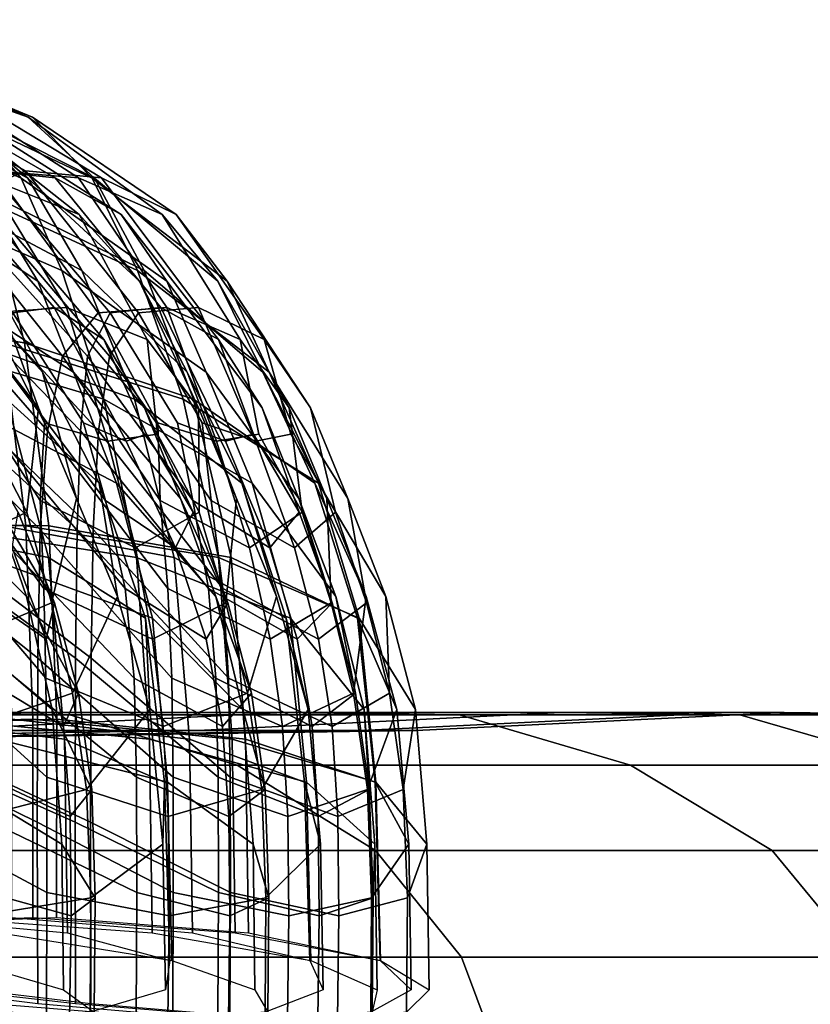
# Model space of a CAD drawing. Units: inches. Extents: x 0 to 31.1, y 0 to 2.4.
# Drawn here: x 29.3 to 30, y 1.3 to 2.1 of the extents above; entities that cross this region are included whole.
import ezdxf

# ---------------------------------------------------------------- set-up
doc = ezdxf.new("R2010")
doc.units = ezdxf.units.IN
doc.header["$MEASUREMENT"] = 0

msp = doc.modelspace()

# ---------------------------------------------------------------- linework, layer by layer
for points in [[(29.21635, 2.07646, -15.88734), (29.34606, 2.01988, -16.00792), (29.2673, 2.04764, -16.12846), (29.13087, 2.09732, -16.01339)], [(29.21243, 2.07646, -15.02808), (29.34945, 2.01988, -15.14028), (29.27841, 2.04764, -15.26552), (29.13502, 2.09732, -15.15925)], [(29.34055, 1.97134, -14.18794), (29.29835, 2.01988, -14.27413), (29.15455, 2.07646, -14.17076), (29.20026, 2.0344, -14.07448)], [(29.34581, 1.97134, -16.79689), (29.2882, 2.01988, -16.87364), (29.16632, 2.07646, -16.74516), (29.22926, 2.0344, -16.65915)], [(29.39698, 1.97134, -15.05691), (29.34945, 2.01988, -15.14028), (29.21243, 2.07646, -15.02808), (29.26409, 2.0344, -14.93486)], [(29.39874, 1.97134, -15.9277), (29.34606, 2.01988, -16.00792), (29.21635, 2.07646, -15.88734), (29.27377, 2.0344, -15.79755)], [(29.20428, 2.05399, -15.39221), (29.34378, 1.97723, -15.49014), (29.30078, 1.95866, -15.57202), (29.14747, 2.03832, -15.47991)], [(29.23532, 2.04764, -14.40359), (29.36754, 1.9717, -14.50229), (29.31467, 1.97723, -14.62366), (29.16929, 2.05399, -14.53468)], [(29.2673, 2.04764, -16.12846), (29.38612, 1.9717, -16.24296), (29.31844, 1.97723, -16.35674), (29.18536, 2.05399, -16.25024)], [(29.27841, 2.04764, -15.26552), (29.40418, 1.9717, -15.37233), (29.34378, 1.97723, -15.49014), (29.20428, 2.05399, -15.39221)], [(29.2882, 2.01988, -16.87364), (29.38645, 1.94235, -17.00753), (29.31342, 1.9717, -17.11073), (29.20202, 2.04764, -16.989)], [(29.29835, 2.01988, -14.27413), (29.41995, 1.94235, -14.38723), (29.36754, 1.9717, -14.50229), (29.23532, 2.04764, -14.40359)], [(29.34606, 2.01988, -16.00792), (29.45253, 1.94235, -16.13537), (29.38612, 1.9717, -16.24296), (29.2673, 2.04764, -16.12846)], [(29.34945, 2.01988, -15.14028), (29.46371, 1.94235, -15.26079), (29.40418, 1.9717, -15.37233), (29.27841, 2.04764, -15.26552)], [(29.37287, 1.89796, -14.12877), (29.34055, 1.97134, -14.18794), (29.20026, 2.0344, -14.07448), (29.23107, 1.95956, -14.00723)], [(29.38864, 1.89796, -16.74482), (29.34581, 1.97134, -16.79689), (29.22926, 2.0344, -16.65915), (29.27213, 1.95956, -16.59887)], [(29.43295, 1.89796, -14.99988), (29.39698, 1.97134, -15.05691), (29.26409, 2.0344, -14.93486), (29.29907, 1.95956, -14.86968)], [(29.43822, 1.89796, -15.87304), (29.39874, 1.97134, -15.9277), (29.27377, 2.0344, -15.79755), (29.31277, 1.95956, -15.73469)], [(29.35358, 1.88947, -13.45053), (29.32142, 1.94235, -13.51815), (29.19296, 2.01988, -13.41291), (29.22968, 1.97134, -13.32424)], [(29.43441, 1.88947, -16.95003), (29.38645, 1.94235, -17.00753), (29.2882, 2.01988, -16.87364), (29.34581, 1.97134, -16.79689)], [(29.45629, 1.88947, -14.32177), (29.41995, 1.94235, -14.38723), (29.29835, 2.01988, -14.27413), (29.34055, 1.97134, -14.18794)], [(29.49678, 1.88947, -16.07498), (29.45253, 1.94235, -16.13537), (29.34606, 2.01988, -16.00792), (29.39874, 1.97134, -15.9277)], [(29.50408, 1.88947, -15.19774), (29.46371, 1.94235, -15.26079), (29.34945, 2.01988, -15.14028), (29.39698, 1.97134, -15.05691)], [(29.18855, 1.86393, -15.59264), (29.34301, 1.8404, -15.68945), (29.31277, 1.95956, -15.73469), (29.16884, 2.00172, -15.6322)], [(29.36663, 1.86849, -13.73483), (29.33373, 1.86435, -13.85428), (29.2312, 1.97723, -13.76073), (29.27635, 1.9717, -13.63627)], [(29.37635, 1.86849, -17.22864), (29.31478, 1.86435, -17.33615), (29.23873, 1.97723, -17.22004), (29.31342, 1.9717, -17.11073)], [(29.40163, 1.86435, -16.46785), (29.3734, 1.82986, -16.54819), (29.27038, 1.95866, -16.43575), (29.31844, 1.97723, -16.35674)], [(29.41112, 1.86435, -14.72347), (29.39318, 1.82986, -14.80672), (29.27689, 1.95866, -14.70807), (29.31467, 1.97723, -14.62366)], [(29.43378, 1.86435, -15.59581), (29.41065, 1.82986, -15.67777), (29.30078, 1.95866, -15.57202), (29.34378, 1.97723, -15.49014)], [(29.45145, 1.86849, -14.60633), (29.41112, 1.86435, -14.72347), (29.31467, 1.97723, -14.62366), (29.36754, 1.9717, -14.50229)], [(29.45633, 1.86849, -16.35669), (29.40163, 1.86435, -16.46785), (29.31844, 1.97723, -16.35674), (29.38612, 1.9717, -16.24296)], [(29.48139, 1.86849, -15.48143), (29.43378, 1.86435, -15.59581), (29.34378, 1.97723, -15.49014), (29.40418, 1.9717, -15.37233)], [(29.38211, 1.817, -13.40871), (29.35358, 1.88947, -13.45053), (29.22968, 1.97134, -13.32424), (29.25821, 1.89796, -13.26315)], [(29.35728, 1.817, -17.78848), (29.31722, 1.88947, -17.81944), (29.23841, 1.97134, -17.66104), (29.28442, 1.89796, -17.61176)], [(29.40607, 1.84302, -13.63058), (29.36663, 1.86849, -13.73483), (29.27635, 1.9717, -13.63627), (29.32142, 1.94235, -13.51815)], [(29.44048, 1.84302, -17.13747), (29.37635, 1.86849, -17.22864), (29.31342, 1.9717, -17.11073), (29.38645, 1.94235, -17.00753)], [(29.48739, 1.817, -14.28182), (29.45629, 1.88947, -14.32177), (29.34055, 1.97134, -14.18794), (29.37287, 1.89796, -14.12877)], [(29.47245, 1.817, -16.91662), (29.43441, 1.88947, -16.95003), (29.34581, 1.97134, -16.79689), (29.38864, 1.89796, -16.74482)], [(29.49736, 1.84302, -14.50475), (29.45145, 1.86849, -14.60633), (29.36754, 1.9717, -14.50229), (29.41995, 1.94235, -14.38723)], [(29.5146, 1.84302, -16.26167), (29.45633, 1.86849, -16.35669), (29.38612, 1.9717, -16.24296), (29.45253, 1.94235, -16.13537)], [(29.53763, 1.817, -15.15982), (29.50408, 1.88947, -15.19774), (29.39698, 1.97134, -15.05691), (29.43295, 1.89796, -14.99988)], [(29.53265, 1.817, -16.03924), (29.49678, 1.88947, -16.07498), (29.39874, 1.97134, -15.9277), (29.43822, 1.89796, -15.87304)], [(29.53359, 1.84302, -15.38294), (29.48139, 1.86849, -15.48143), (29.40418, 1.9717, -15.37233), (29.46371, 1.94235, -15.26079)], [(29.25541, 1.8404, -13.95855), (29.40624, 1.79573, -14.08037), (29.37287, 1.89796, -14.12877), (29.23107, 1.95956, -14.00723)], [(29.3734, 1.82986, -16.54819), (29.36146, 1.77057, -16.59912), (29.24026, 1.90928, -16.4844), (29.27038, 1.95866, -16.43575)], [(29.39318, 1.82986, -14.80672), (29.38772, 1.77057, -14.85874), (29.2531, 1.90928, -14.76011), (29.27689, 1.95866, -14.70807)], [(29.30516, 1.8404, -16.55561), (29.43049, 1.79573, -16.70353), (29.38864, 1.89796, -16.74482), (29.27213, 1.95956, -16.59887)], [(29.41065, 1.82986, -15.67777), (29.40193, 1.77057, -15.72934), (29.27377, 1.90928, -15.62246), (29.30078, 1.95866, -15.57202)], [(29.32641, 1.8404, -14.82263), (29.4693, 1.79573, -14.95367), (29.43295, 1.89796, -14.99988), (29.29907, 1.95956, -14.86968)], [(29.34301, 1.8404, -15.68945), (29.47739, 1.79573, -15.82921), (29.43822, 1.89796, -15.87304), (29.31277, 1.95956, -15.73469)], [(29.35417, 1.78864, -17.98013), (29.3115, 1.84302, -18.00689), (29.26575, 1.94235, -17.87381), (29.31722, 1.88947, -17.81944)], [(29.43838, 1.78864, -13.59194), (29.40607, 1.84302, -13.63058), (29.32142, 1.94235, -13.51815), (29.35358, 1.88947, -13.45053)], [(29.48138, 1.78864, -17.10809), (29.44048, 1.84302, -17.13747), (29.38645, 1.94235, -17.00753), (29.43441, 1.88947, -16.95003)], [(29.53204, 1.78864, -14.46822), (29.49736, 1.84302, -14.50475), (29.41995, 1.94235, -14.38723), (29.45629, 1.88947, -14.32177)], [(29.55358, 1.78864, -16.22977), (29.5146, 1.84302, -16.26167), (29.45253, 1.94235, -16.13537), (29.49678, 1.88947, -16.07498)], [(29.57049, 1.78864, -15.34866), (29.53359, 1.84302, -15.38294), (29.46371, 1.94235, -15.26079), (29.50408, 1.88947, -15.19774)], [(29.36146, 1.77057, -16.59912), (29.35564, 1.69202, -16.62202), (29.22638, 1.82239, -16.50711), (29.24026, 1.90928, -16.4844)], [(29.38772, 1.77057, -14.85874), (29.38482, 1.69202, -14.88218), (29.24217, 1.82239, -14.78438), (29.2531, 1.90928, -14.76011)], [(29.40193, 1.77057, -15.72934), (29.39756, 1.69202, -15.75256), (29.26134, 1.82239, -15.646), (29.27377, 1.90928, -15.62246)], [(29.28848, 1.79573, -13.21275), (29.41632, 1.72886, -13.36796), (29.38211, 1.817, -13.40871), (29.25821, 1.89796, -13.26315)], [(29.32878, 1.79573, -17.57318), (29.40241, 1.72886, -17.76029), (29.35728, 1.817, -17.78848), (29.28442, 1.89796, -17.61176)], [(29.40624, 1.79573, -14.08037), (29.52409, 1.72886, -14.2433), (29.48739, 1.817, -14.28182), (29.37287, 1.89796, -14.12877)], [(29.43049, 1.79573, -16.70353), (29.51571, 1.72886, -16.88565), (29.47245, 1.817, -16.91662), (29.38864, 1.89796, -16.74482)], [(29.4693, 1.79573, -14.95367), (29.57668, 1.72886, -15.12368), (29.53763, 1.817, -15.15982), (29.43295, 1.89796, -14.99988)], [(29.47739, 1.79573, -15.82921), (29.57388, 1.72886, -16.00562), (29.53265, 1.817, -16.03924), (29.43822, 1.89796, -15.87304)], [(29.38444, 1.71674, -17.97941), (29.35417, 1.78864, -17.98013), (29.31722, 1.88947, -17.81944), (29.35728, 1.817, -17.78848)], [(29.46695, 1.71674, -13.5819), (29.43838, 1.78864, -13.59194), (29.35358, 1.88947, -13.45053), (29.38211, 1.817, -13.40871)], [(29.51155, 1.71674, -17.10546), (29.48138, 1.78864, -17.10809), (29.43441, 1.88947, -16.95003), (29.47245, 1.817, -16.91662)], [(29.56118, 1.71674, -14.45999), (29.53204, 1.78864, -14.46822), (29.45629, 1.88947, -14.32177), (29.48739, 1.817, -14.28182)], [(29.58352, 1.71674, -16.22526), (29.55358, 1.78864, -16.22977), (29.49678, 1.88947, -16.07498), (29.53265, 1.817, -16.03924)], [(29.60009, 1.71674, -15.34228), (29.57049, 1.78864, -15.34866), (29.50408, 1.88947, -15.19774), (29.53763, 1.817, -15.15982)], [(29.17453, 1.69795, -14.71425), (29.34403, 1.69496, -14.79434), (29.32641, 1.8404, -14.82263), (29.16618, 1.86393, -14.7357)], [(29.19824, 1.69795, -15.57175), (29.36238, 1.69496, -15.66233), (29.34301, 1.8404, -15.68945), (29.18855, 1.86393, -15.59264)], [(29.35891, 1.77679, -17.39016), (29.35564, 1.71507, -17.47303), (29.28156, 1.82986, -17.41457), (29.31478, 1.86435, -17.33615)], [(29.40941, 1.7623, -17.33022), (29.35891, 1.77679, -17.39016), (29.31478, 1.86435, -17.33615), (29.37635, 1.86849, -17.22864)], [(29.38991, 1.77679, -13.89562), (29.40735, 1.71507, -13.97669), (29.32105, 1.82986, -13.93849), (29.33373, 1.86435, -13.85428)], [(29.42392, 1.7623, -13.825), (29.38991, 1.77679, -13.89562), (29.33373, 1.86435, -13.85428), (29.36663, 1.86849, -13.73483)], [(29.44006, 1.76771, -13.72992), (29.42392, 1.7623, -13.825), (29.36663, 1.86849, -13.73483), (29.40607, 1.84302, -13.63058)], [(29.44907, 1.77679, -16.51898), (29.45101, 1.71507, -16.60189), (29.3734, 1.82986, -16.54819), (29.40163, 1.86435, -16.46785)], [(29.4487, 1.76771, -17.24215), (29.40941, 1.7623, -17.33022), (29.37635, 1.86849, -17.22864), (29.44048, 1.84302, -17.13747)], [(29.4646, 1.77679, -14.76825), (29.47691, 1.71507, -14.85027), (29.39318, 1.82986, -14.80672), (29.41112, 1.86435, -14.72347)], [(29.4957, 1.7623, -16.45599), (29.44907, 1.77679, -16.51898), (29.40163, 1.86435, -16.46785), (29.45633, 1.86849, -16.35669)], [(29.48434, 1.77679, -15.64386), (29.49148, 1.71507, -15.72649), (29.41065, 1.82986, -15.67777), (29.43378, 1.86435, -15.59581)], [(29.50297, 1.7623, -14.69991), (29.4646, 1.77679, -14.76825), (29.41112, 1.86435, -14.72347), (29.45145, 1.86849, -14.60633)], [(29.52693, 1.7623, -15.57806), (29.48434, 1.77679, -15.64386), (29.43378, 1.86435, -15.59581), (29.48139, 1.86849, -15.48143)], [(29.52505, 1.76771, -14.60604), (29.50297, 1.7623, -14.69991), (29.45145, 1.86849, -14.60633), (29.49736, 1.84302, -14.50475)], [(29.52938, 1.76771, -16.36562), (29.4957, 1.7623, -16.45599), (29.45633, 1.86849, -16.35669), (29.5146, 1.84302, -16.26167)], [(29.55487, 1.76771, -15.48576), (29.52693, 1.7623, -15.57806), (29.48139, 1.86849, -15.48143), (29.53359, 1.84302, -15.38294)], [(29.2356, 1.69496, -17.39319), (29.36206, 1.66977, -17.54804), (29.32878, 1.79573, -17.57318), (29.21299, 1.8404, -17.41768)], [(29.27122, 1.69496, -13.92922), (29.43222, 1.66977, -14.04775), (29.40624, 1.79573, -14.08037), (29.25541, 1.8404, -13.95855)], [(29.32618, 1.69496, -16.52975), (29.46212, 1.66977, -16.67636), (29.43049, 1.79573, -16.70353), (29.30516, 1.8404, -16.55561)], [(29.34503, 1.70567, -18.13383), (29.31314, 1.76771, -18.11188), (29.3115, 1.84302, -18.00689), (29.35417, 1.78864, -17.98013)], [(29.34403, 1.69496, -14.79434), (29.49727, 1.66977, -14.92275), (29.4693, 1.79573, -14.95367), (29.32641, 1.8404, -14.82263)], [(29.36238, 1.69496, -15.66233), (29.50725, 1.66977, -15.8001), (29.47739, 1.79573, -15.82921), (29.34301, 1.8404, -15.68945)], [(29.47718, 1.70567, -13.74094), (29.44006, 1.76771, -13.72992), (29.40607, 1.84302, -13.63058), (29.43838, 1.78864, -13.59194)], [(29.48191, 1.70567, -17.26206), (29.4487, 1.76771, -17.24215), (29.44048, 1.84302, -17.13747), (29.48138, 1.78864, -17.10809)], [(29.56141, 1.70567, -14.61937), (29.52505, 1.76771, -14.60604), (29.49736, 1.84302, -14.50475), (29.53204, 1.78864, -14.46822)], [(29.56378, 1.70567, -16.38341), (29.52938, 1.76771, -16.36562), (29.5146, 1.84302, -16.26167), (29.55358, 1.78864, -16.22977)], [(29.59031, 1.70567, -15.50135), (29.55487, 1.76771, -15.48576), (29.53359, 1.84302, -15.38294), (29.57049, 1.78864, -15.34866)], [(29.35564, 1.71507, -17.47303), (29.35847, 1.64518, -17.52495), (29.26644, 1.77057, -17.46464), (29.28156, 1.82986, -17.41457)], [(29.40735, 1.71507, -13.97669), (29.423, 1.64518, -14.02627), (29.31886, 1.77057, -13.99075), (29.32105, 1.82986, -13.93849)], [(29.45101, 1.71507, -16.60189), (29.45709, 1.64518, -16.65353), (29.36146, 1.77057, -16.59912), (29.3734, 1.82986, -16.54819)], [(29.47691, 1.71507, -14.85027), (29.48942, 1.64518, -14.90073), (29.38772, 1.77057, -14.85874), (29.39318, 1.82986, -14.80672)], [(29.49148, 1.71507, -15.72649), (29.5008, 1.64518, -15.77764), (29.40193, 1.77057, -15.72934), (29.41065, 1.82986, -15.67777)], [(29.25381, 1.72886, -12.50111), (29.34476, 1.63871, -12.69123), (29.31776, 1.71674, -12.71145), (29.22223, 1.817, -12.54392)], [(29.35564, 1.69202, -16.62202), (29.35366, 1.58977, -16.62829), (29.22227, 1.69498, -16.514), (29.22638, 1.82239, -16.50711)], [(29.38482, 1.69202, -14.88218), (29.38364, 1.58977, -14.88866), (29.23897, 1.69498, -14.79173), (29.24217, 1.82239, -14.78438)], [(29.39756, 1.69202, -15.75256), (29.39599, 1.58977, -15.75895), (29.25768, 1.69498, -15.65313), (29.26134, 1.82239, -15.646)], [(29.40241, 1.72886, -17.76029), (29.41699, 1.63871, -17.97055), (29.38444, 1.71674, -17.97941), (29.35728, 1.817, -17.78848)], [(29.41632, 1.72886, -13.36796), (29.49516, 1.63871, -13.56342), (29.46695, 1.71674, -13.5819), (29.38211, 1.817, -13.40871)], [(29.51571, 1.72886, -16.88565), (29.54347, 1.63871, -17.09458), (29.51155, 1.71674, -17.10546), (29.47245, 1.817, -16.91662)], [(29.52409, 1.72886, -14.2433), (29.5905, 1.63871, -14.44332), (29.56118, 1.71674, -14.45999), (29.48739, 1.817, -14.28182)], [(29.57388, 1.72886, -16.00562), (29.6147, 1.63871, -16.21239), (29.58352, 1.71674, -16.22526), (29.53265, 1.817, -16.03924)], [(29.57668, 1.72886, -15.12368), (29.6304, 1.63871, -15.32748), (29.60009, 1.71674, -15.34228), (29.53763, 1.817, -15.15982)], [(29.31235, 1.66977, -13.17857), (29.44495, 1.62142, -13.33696), (29.41632, 1.72886, -13.36796), (29.28848, 1.79573, -13.21275)], [(29.36206, 1.66977, -17.54804), (29.43922, 1.62142, -17.73966), (29.40241, 1.72886, -17.76029), (29.32878, 1.79573, -17.57318)], [(29.43222, 1.66977, -14.04775), (29.55461, 1.62142, -14.21415), (29.52409, 1.72886, -14.2433), (29.40624, 1.79573, -14.08037)], [(29.46212, 1.66977, -16.67636), (29.55116, 1.62142, -16.86275), (29.51571, 1.72886, -16.88565), (29.43049, 1.79573, -16.70353)], [(29.49727, 1.66977, -14.92275), (29.60897, 1.62142, -15.09651), (29.57668, 1.72886, -15.12368), (29.4693, 1.79573, -14.95367)], [(29.50725, 1.66977, -15.8001), (29.60782, 1.62142, -15.98054), (29.57388, 1.72886, -16.00562), (29.47739, 1.79573, -15.82921)], [(29.36682, 1.6338, -12.88936), (29.33797, 1.70567, -12.86954), (29.28988, 1.78864, -12.72326), (29.31776, 1.71674, -12.71145)], [(29.36456, 1.6338, -18.16288), (29.34503, 1.70567, -18.13383), (29.35417, 1.78864, -17.98013), (29.38444, 1.71674, -17.97941)], [(29.50474, 1.6338, -13.76254), (29.47718, 1.70567, -13.74094), (29.43838, 1.78864, -13.59194), (29.46695, 1.71674, -13.5819)], [(29.50323, 1.6338, -17.28982), (29.48191, 1.70567, -17.26206), (29.48138, 1.78864, -17.10809), (29.51155, 1.71674, -17.10546)], [(29.58755, 1.6338, -14.64265), (29.56141, 1.70567, -14.61937), (29.53204, 1.78864, -14.46822), (29.56118, 1.71674, -14.45999)], [(29.5868, 1.6338, -16.40978), (29.56378, 1.70567, -16.38341), (29.55358, 1.78864, -16.22977), (29.58352, 1.71674, -16.22526)], [(29.61494, 1.6338, -15.52623), (29.59031, 1.70567, -15.50135), (29.57049, 1.78864, -15.34866), (29.60009, 1.71674, -15.34228)], [(29.35847, 1.64518, -17.52495), (29.36009, 1.57368, -17.54732), (29.2592, 1.69202, -17.48713), (29.26644, 1.77057, -17.46464)], [(29.423, 1.64518, -14.02627), (29.43013, 1.57368, -14.04754), (29.31744, 1.69202, -14.01433), (29.31886, 1.77057, -13.99075)], [(29.35564, 1.71507, -17.47303), (29.35891, 1.77679, -17.39016), (29.40941, 1.7623, -17.33022), (29.43122, 1.67741, -17.40295)], [(29.45709, 1.64518, -16.65353), (29.46011, 1.57368, -16.67575), (29.35564, 1.69202, -16.62202), (29.36146, 1.77057, -16.59912)], [(29.48942, 1.64518, -14.90073), (29.4952, 1.57368, -14.9224), (29.38482, 1.69202, -14.88218), (29.38772, 1.77057, -14.85874)], [(29.40735, 1.71507, -13.97669), (29.38991, 1.77679, -13.89562), (29.42392, 1.7623, -13.825), (29.46312, 1.67741, -13.89002)], [(29.5008, 1.64518, -15.77764), (29.50521, 1.57368, -15.79963), (29.39756, 1.69202, -15.75256), (29.40193, 1.77057, -15.72934)], [(29.45101, 1.71507, -16.60189), (29.44907, 1.77679, -16.51898), (29.4957, 1.7623, -16.45599), (29.52203, 1.67741, -16.52721)], [(29.47691, 1.71507, -14.85027), (29.4646, 1.77679, -14.76825), (29.50297, 1.7623, -14.69991), (29.53801, 1.67741, -14.76727)], [(29.49148, 1.71507, -15.72649), (29.48434, 1.77679, -15.64386), (29.52693, 1.7623, -15.57806), (29.55767, 1.67741, -15.64749)], [(29.28559, 1.67741, -18.27127), (29.2684, 1.7623, -18.19731), (29.31314, 1.76771, -18.11188), (29.34503, 1.70567, -18.13383)], [(29.43122, 1.67741, -17.40295), (29.40941, 1.7623, -17.33022), (29.4487, 1.76771, -17.24215), (29.48191, 1.70567, -17.26206)], [(29.46312, 1.67741, -13.89002), (29.42392, 1.7623, -13.825), (29.44006, 1.76771, -13.72992), (29.47718, 1.70567, -13.74094)], [(29.52203, 1.67741, -16.52721), (29.4957, 1.7623, -16.45599), (29.52938, 1.76771, -16.36562), (29.56378, 1.70567, -16.38341)], [(29.53801, 1.67741, -14.76727), (29.50297, 1.7623, -14.69991), (29.52505, 1.76771, -14.60604), (29.56141, 1.70567, -14.61937)], [(29.55767, 1.67741, -15.64749), (29.52693, 1.7623, -15.57806), (29.55487, 1.76771, -15.48576), (29.59031, 1.70567, -15.50135)], [(29.28044, 1.62142, -12.46837), (29.36503, 1.54894, -12.67227), (29.34476, 1.63871, -12.69123), (29.25381, 1.72886, -12.50111)], [(29.43922, 1.62142, -17.73966), (29.44282, 1.54894, -17.96038), (29.41699, 1.63871, -17.97055), (29.40241, 1.72886, -17.76029)], [(29.44495, 1.62142, -13.33696), (29.51658, 1.54894, -13.54577), (29.49516, 1.63871, -13.56342), (29.41632, 1.72886, -13.36796)], [(29.55116, 1.62142, -16.86275), (29.56861, 1.54894, -17.08281), (29.54347, 1.63871, -17.09458), (29.51571, 1.72886, -16.88565)], [(29.55461, 1.62142, -14.21415), (29.61299, 1.54894, -14.42705), (29.5905, 1.63871, -14.44332), (29.52409, 1.72886, -14.2433)], [(29.60782, 1.62142, -15.98054), (29.63905, 1.54894, -16.19907), (29.6147, 1.63871, -16.21239), (29.57388, 1.72886, -16.00562)], [(29.60897, 1.62142, -15.09651), (29.65386, 1.54894, -15.31265), (29.6304, 1.63871, -15.32748), (29.57668, 1.72886, -15.12368)], [(29.30181, 1.64518, -13.1577), (29.28308, 1.71507, -13.1092), (29.33329, 1.67741, -13.0192), (29.36019, 1.60476, -13.058)], [(29.34476, 1.63871, -12.69123), (29.38598, 1.56196, -12.89267), (29.36682, 1.6338, -12.88936), (29.31776, 1.71674, -12.71145)], [(29.35847, 1.64518, -17.52495), (29.35564, 1.71507, -17.47303), (29.43122, 1.67741, -17.40295), (29.4448, 1.60476, -17.44816)], [(29.41699, 1.63871, -17.97055), (29.38116, 1.56196, -18.17302), (29.36456, 1.6338, -18.16288), (29.38444, 1.71674, -17.97941)], [(29.423, 1.64518, -14.02627), (29.40735, 1.71507, -13.97669), (29.46312, 1.67741, -13.89002), (29.48752, 1.60476, -13.93043)], [(29.45709, 1.64518, -16.65353), (29.45101, 1.71507, -16.60189), (29.52203, 1.67741, -16.52721), (29.53843, 1.60476, -16.57148)], [(29.49516, 1.63871, -13.56342), (29.52365, 1.56196, -13.76705), (29.50474, 1.6338, -13.76254), (29.46695, 1.71674, -13.5819)], [(29.48942, 1.64518, -14.90073), (29.47691, 1.71507, -14.85027), (29.53801, 1.67741, -14.76727), (29.55983, 1.60476, -14.80913)], [(29.5008, 1.64518, -15.77764), (29.49148, 1.71507, -15.72649), (29.55767, 1.67741, -15.64749), (29.57682, 1.60476, -15.69064)], [(29.54347, 1.63871, -17.09458), (29.52043, 1.56196, -17.29889), (29.50323, 1.6338, -17.28982), (29.51155, 1.71674, -17.10546)], [(29.5905, 1.63871, -14.44332), (29.60614, 1.56196, -14.64834), (29.58755, 1.6338, -14.64265), (29.56118, 1.71674, -14.45999)], [(29.6147, 1.63871, -16.21239), (29.60453, 1.56196, -16.41775), (29.5868, 1.6338, -16.40978), (29.58352, 1.71674, -16.22526)], [(29.6304, 1.63871, -15.32748), (29.63314, 1.56196, -15.53307), (29.61494, 1.6338, -15.52623), (29.60009, 1.71674, -15.34228)], [(29.29631, 1.60476, -18.31724), (29.28559, 1.67741, -18.27127), (29.34503, 1.70567, -18.13383), (29.36456, 1.6338, -18.16288)], [(29.36019, 1.60476, -13.058), (29.33329, 1.67741, -13.0192), (29.33797, 1.70567, -12.86954), (29.36682, 1.6338, -12.88936)], [(29.4448, 1.60476, -17.44816), (29.43122, 1.67741, -17.40295), (29.48191, 1.70567, -17.26206), (29.50323, 1.6338, -17.28982)], [(29.48752, 1.60476, -13.93043), (29.46312, 1.67741, -13.89002), (29.47718, 1.70567, -13.74094), (29.50474, 1.6338, -13.76254)], [(29.53843, 1.60476, -16.57148), (29.52203, 1.67741, -16.52721), (29.56378, 1.70567, -16.38341), (29.5868, 1.6338, -16.40978)], [(29.55983, 1.60476, -14.80913), (29.53801, 1.67741, -14.76727), (29.56141, 1.70567, -14.61937), (29.58755, 1.6338, -14.64265)], [(29.57682, 1.60476, -15.69064), (29.55767, 1.67741, -15.64749), (29.59031, 1.70567, -15.50135), (29.61494, 1.6338, -15.52623)], [(29.17674, 1.5363, -14.7082), (29.34983, 1.54127, -14.78545), (29.34403, 1.69496, -14.79434), (29.17453, 1.69795, -14.71425)], [(29.20083, 1.5363, -15.56585), (29.36872, 1.54127, -15.65382), (29.36238, 1.69496, -15.66233), (29.19824, 1.69795, -15.57175)], [(29.35366, 1.58977, -16.62829), (29.35326, 1.45941, -16.62935), (29.22148, 1.52399, -16.51518), (29.22227, 1.69498, -16.514)], [(29.24296, 1.54127, -17.38555), (29.37481, 1.5252, -17.5391), (29.36206, 1.66977, -17.54804), (29.2356, 1.69496, -17.39319)], [(29.38364, 1.58977, -14.88866), (29.38337, 1.45941, -14.88976), (29.23833, 1.52399, -14.79301), (29.23897, 1.69498, -14.79173)], [(29.36009, 1.57368, -17.54732), (29.3608, 1.49497, -17.55268), (29.25683, 1.58977, -17.49327), (29.2592, 1.69202, -17.48713)], [(29.39599, 1.58977, -15.75895), (29.39565, 1.45941, -15.76003), (29.25697, 1.52399, -15.65436), (29.25768, 1.69498, -15.65313)], [(29.27645, 1.54127, -13.91998), (29.44235, 1.5252, -14.03591), (29.43222, 1.66977, -14.04775), (29.27122, 1.69496, -13.92922)], [(29.43013, 1.57368, -14.04754), (29.43215, 1.49497, -14.05256), (29.31668, 1.58977, -14.02086), (29.31744, 1.69202, -14.01433)], [(29.33305, 1.54127, -16.52166), (29.47429, 1.5252, -16.66663), (29.46212, 1.66977, -16.67636), (29.32618, 1.69496, -16.52975)], [(29.34983, 1.54127, -14.78545), (29.50812, 1.5252, -14.91157), (29.49727, 1.66977, -14.92275), (29.34403, 1.69496, -14.79434)], [(29.46011, 1.57368, -16.67575), (29.46115, 1.49497, -16.68106), (29.35366, 1.58977, -16.62829), (29.35564, 1.69202, -16.62202)], [(29.36872, 1.54127, -15.65382), (29.51878, 1.5252, -15.78963), (29.50725, 1.66977, -15.8001), (29.36238, 1.69496, -15.66233)], [(29.4952, 1.57368, -14.9224), (29.4969, 1.49497, -14.92754), (29.38364, 1.58977, -14.88866), (29.38482, 1.69202, -14.88218)], [(29.50521, 1.57368, -15.79963), (29.50658, 1.49497, -15.80486), (29.39599, 1.58977, -15.75895), (29.39756, 1.69202, -15.75256)], [(29.32172, 1.5252, -13.16611), (29.45676, 1.49106, -13.32437), (29.44495, 1.62142, -13.33696), (29.31235, 1.66977, -13.17857)], [(29.37481, 1.5252, -17.5391), (29.45434, 1.49106, -17.73134), (29.43922, 1.62142, -17.73966), (29.36206, 1.66977, -17.54804)], [(29.44235, 1.5252, -14.03591), (29.56719, 1.49106, -14.20234), (29.55461, 1.62142, -14.21415), (29.43222, 1.66977, -14.04775)], [(29.47429, 1.5252, -16.66663), (29.56573, 1.49106, -16.85349), (29.55116, 1.62142, -16.86275), (29.46212, 1.66977, -16.67636)], [(29.50812, 1.5252, -14.91157), (29.62227, 1.49106, -15.0855), (29.60897, 1.62142, -15.09651), (29.49727, 1.66977, -14.92275)], [(29.51878, 1.5252, -15.78963), (29.62178, 1.49106, -15.97038), (29.60782, 1.62142, -15.98054), (29.50725, 1.66977, -15.8001)], [(29.36019, 1.60476, -13.058), (29.37408, 1.53531, -13.07349), (29.31026, 1.57368, -13.17848), (29.30181, 1.64518, -13.1577)], [(29.4448, 1.60476, -17.44816), (29.45323, 1.53531, -17.46719), (29.36009, 1.57368, -17.54732), (29.35847, 1.64518, -17.52495)], [(29.48752, 1.60476, -13.93043), (29.50042, 1.53531, -13.94677), (29.43013, 1.57368, -14.04754), (29.423, 1.64518, -14.02627)], [(29.53843, 1.60476, -16.57148), (29.54804, 1.53531, -16.58994), (29.46011, 1.57368, -16.67575), (29.45709, 1.64518, -16.65353)], [(29.55983, 1.60476, -14.80913), (29.57168, 1.53531, -14.82624), (29.4952, 1.57368, -14.9224), (29.48942, 1.64518, -14.90073)], [(29.57682, 1.60476, -15.69064), (29.58757, 1.53531, -15.70846), (29.50521, 1.57368, -15.79963), (29.5008, 1.64518, -15.77764)], [(29.36503, 1.54894, -12.67227), (29.39648, 1.48538, -12.88873), (29.38598, 1.56196, -12.89267), (29.34476, 1.63871, -12.69123)], [(29.44282, 1.54894, -17.96038), (29.39237, 1.48538, -18.17322), (29.38116, 1.56196, -18.17302), (29.41699, 1.63871, -17.97055)], [(29.51658, 1.54894, -13.54577), (29.53438, 1.48538, -13.76378), (29.52365, 1.56196, -13.76705), (29.49516, 1.63871, -13.56342)], [(29.56861, 1.54894, -17.08281), (29.53163, 1.48538, -17.2984), (29.52043, 1.56196, -17.29889), (29.54347, 1.63871, -17.09458)], [(29.61299, 1.54894, -14.42705), (29.61706, 1.48538, -14.64575), (29.60614, 1.56196, -14.64834), (29.5905, 1.63871, -14.44332)], [(29.63905, 1.54894, -16.19907), (29.61568, 1.48538, -16.41656), (29.60453, 1.56196, -16.41775), (29.6147, 1.63871, -16.21239)], [(29.65386, 1.54894, -15.31265), (29.64419, 1.48538, -15.53118), (29.63314, 1.56196, -15.53307), (29.6304, 1.63871, -15.32748)], [(29.36456, 1.6338, -18.16288), (29.38116, 1.56196, -18.17302), (29.30353, 1.53531, -18.33676), (29.29631, 1.60476, -18.31724)], [(29.36682, 1.6338, -12.88936), (29.38598, 1.56196, -12.89267), (29.37408, 1.53531, -13.07349), (29.36019, 1.60476, -13.058)], [(29.50323, 1.6338, -17.28982), (29.52043, 1.56196, -17.29889), (29.45323, 1.53531, -17.46719), (29.4448, 1.60476, -17.44816)], [(29.50474, 1.6338, -13.76254), (29.52365, 1.56196, -13.76705), (29.50042, 1.53531, -13.94677), (29.48752, 1.60476, -13.93043)], [(29.5868, 1.6338, -16.40978), (29.60453, 1.56196, -16.41775), (29.54804, 1.53531, -16.58994), (29.53843, 1.60476, -16.57148)], [(29.58755, 1.6338, -14.64265), (29.60614, 1.56196, -14.64834), (29.57168, 1.53531, -14.82624), (29.55983, 1.60476, -14.80913)], [(29.61494, 1.6338, -15.52623), (29.63314, 1.56196, -15.53307), (29.58757, 1.53531, -15.70846), (29.57682, 1.60476, -15.69064)], [(29.29144, 1.49106, -12.45506), (29.37271, 1.44186, -12.66422), (29.36503, 1.54894, -12.67227), (29.28044, 1.62142, -12.46837)], [(29.45434, 1.49106, -17.73134), (29.45292, 1.44186, -17.95573), (29.44282, 1.54894, -17.96038), (29.43922, 1.62142, -17.73966)], [(29.45676, 1.49106, -13.32437), (29.52475, 1.44186, -13.53822), (29.51658, 1.54894, -13.54577), (29.44495, 1.62142, -13.33696)], [(29.56573, 1.49106, -16.85349), (29.5784, 1.44186, -17.07753), (29.56861, 1.54894, -17.08281), (29.55116, 1.62142, -16.86275)], [(29.56719, 1.49106, -14.20234), (29.62161, 1.44186, -14.42003), (29.61299, 1.54894, -14.42705), (29.55461, 1.62142, -14.21415)], [(29.62178, 1.49106, -15.97038), (29.64849, 1.44186, -16.19319), (29.63905, 1.54894, -16.19907), (29.60782, 1.62142, -15.98054)], [(29.62227, 1.49106, -15.0855), (29.66291, 1.44186, -15.30619), (29.65386, 1.54894, -15.31265), (29.60897, 1.62142, -15.09651)], [(29.3608, 1.49497, -17.55268), (29.36089, 1.40348, -17.55357), (29.25636, 1.45941, -17.4943), (29.25683, 1.58977, -17.49327)], [(29.43215, 1.49497, -14.05256), (29.43246, 1.40348, -14.05339), (29.31647, 1.45941, -14.02198), (29.31668, 1.58977, -14.02086)], [(29.46115, 1.49497, -16.68106), (29.4613, 1.40348, -16.68194), (29.35326, 1.45941, -16.62935), (29.35366, 1.58977, -16.62829)], [(29.4969, 1.49497, -14.92754), (29.49716, 1.40348, -14.92839), (29.38337, 1.45941, -14.88976), (29.38364, 1.58977, -14.88866)], [(29.50658, 1.49497, -15.80486), (29.50679, 1.40348, -15.80573), (29.39565, 1.45941, -15.76003), (29.39599, 1.58977, -15.75895)], [(29.37408, 1.53531, -13.07349), (29.37932, 1.46379, -13.07619), (29.31259, 1.49497, -13.18336), (29.31026, 1.57368, -13.17848)], [(29.45323, 1.53531, -17.46719), (29.45738, 1.46379, -17.47137), (29.3608, 1.49497, -17.55268), (29.36009, 1.57368, -17.54732)], [(29.50042, 1.53531, -13.94677), (29.50548, 1.46379, -13.94979), (29.43215, 1.49497, -14.05256), (29.43013, 1.57368, -14.04754)], [(29.54804, 1.53531, -16.58994), (29.55244, 1.46379, -16.59385), (29.46115, 1.49497, -16.68106), (29.46011, 1.57368, -16.67575)], [(29.57168, 1.53531, -14.82624), (29.57653, 1.46379, -14.82958), (29.4969, 1.49497, -14.92754), (29.4952, 1.57368, -14.9224)], [(29.58757, 1.53531, -15.70846), (29.59221, 1.46379, -15.71209), (29.50658, 1.49497, -15.80486), (29.50521, 1.57368, -15.79963)], [(29.38116, 1.56196, -18.17302), (29.39237, 1.48538, -18.17322), (29.30741, 1.46379, -18.3412), (29.30353, 1.53531, -18.33676)], [(29.38598, 1.56196, -12.89267), (29.39648, 1.48538, -12.88873), (29.37932, 1.46379, -13.07619), (29.37408, 1.53531, -13.07349)], [(29.52043, 1.56196, -17.29889), (29.53163, 1.48538, -17.2984), (29.45738, 1.46379, -17.47137), (29.45323, 1.53531, -17.46719)], [(29.52365, 1.56196, -13.76705), (29.53438, 1.48538, -13.76378), (29.50548, 1.46379, -13.94979), (29.50042, 1.53531, -13.94677)], [(29.60453, 1.56196, -16.41775), (29.61568, 1.48538, -16.41656), (29.55244, 1.46379, -16.59385), (29.54804, 1.53531, -16.58994)], [(29.60614, 1.56196, -14.64834), (29.61706, 1.48538, -14.64575), (29.57653, 1.46379, -14.82958), (29.57168, 1.53531, -14.82624)], [(29.63314, 1.56196, -15.53307), (29.64419, 1.48538, -15.53118), (29.59221, 1.46379, -15.71209), (29.58757, 1.53531, -15.70846)], [(28.98371, 1.54458, -9.91832), (29.37903, 1.54458, -10.9897), (29.24203, 1.54651, -11.03422), (28.85062, 1.54651, -9.97344)], [(29.37905, 1.54458, -19.97845), (28.98372, 1.54458, -21.04984), (28.85063, 1.54651, -20.99471), (29.24203, 1.54651, -19.93394)], [(29.24203, 1.54651, -11.03422), (29.54887, 1.54651, -12.12247), (29.26467, 1.53219, -12.1907), (28.96406, 1.53219, -11.12454)], [(29.54888, 1.54651, -18.84568), (29.24203, 1.54651, -19.93394), (28.96406, 1.53219, -19.84362), (29.26468, 1.53219, -18.77745)], [(29.11288, 1.50451, -9.86481), (29.51201, 1.50451, -10.9465), (29.37903, 1.54458, -10.9897), (28.98371, 1.54458, -9.91832)], [(29.51202, 1.50451, -20.02166), (29.11289, 1.50451, -21.10334), (28.98372, 1.54458, -21.04984), (29.37905, 1.54458, -19.97845)], [(29.37903, 1.54458, -10.9897), (29.68895, 1.54458, -12.08884), (29.54887, 1.54651, -12.12247), (29.24203, 1.54651, -11.03422)], [(29.68896, 1.54458, -18.87931), (29.37905, 1.54458, -19.97845), (29.24203, 1.54651, -19.93394), (29.54888, 1.54651, -18.84568)], [(29.54887, 1.54651, -12.12247), (29.76952, 1.54651, -13.23141), (29.48084, 1.53219, -13.27714), (29.26467, 1.53219, -12.1907)], [(29.76953, 1.54651, -17.73674), (29.54888, 1.54651, -18.84568), (29.26468, 1.53219, -18.77745), (29.48085, 1.53219, -17.69102)], [(29.37271, 1.44186, -12.66422), (29.39937, 1.39926, -12.88682), (29.39648, 1.48538, -12.88873), (29.36503, 1.54894, -12.67227)], [(29.51201, 1.50451, -10.9465), (29.82491, 1.50451, -12.0562), (29.68895, 1.54458, -12.08884), (29.37903, 1.54458, -10.9897)], [(29.82491, 1.50451, -18.91195), (29.51202, 1.50451, -20.02166), (29.37905, 1.54458, -19.97845), (29.68896, 1.54458, -18.87931)], [(29.45292, 1.44186, -17.95573), (29.39576, 1.39926, -18.17251), (29.39237, 1.48538, -18.17322), (29.44282, 1.54894, -17.96038)], [(29.76952, 1.54651, -13.23141), (29.90235, 1.54651, -14.35427), (29.61098, 1.53219, -14.3772), (29.48084, 1.53219, -13.27714)], [(29.90236, 1.54651, -16.61389), (29.76953, 1.54651, -17.73674), (29.48085, 1.53219, -17.69102), (29.61098, 1.53219, -16.59096)], [(29.52475, 1.44186, -13.53822), (29.53738, 1.39926, -13.76206), (29.53438, 1.48538, -13.76378), (29.51658, 1.54894, -13.54577)], [(29.5784, 1.44186, -17.07753), (29.53497, 1.39926, -17.29748), (29.53163, 1.48538, -17.2984), (29.56861, 1.54894, -17.08281)], [(29.68895, 1.54458, -12.08884), (29.91181, 1.54458, -13.20888), (29.76952, 1.54651, -13.23141), (29.54887, 1.54651, -12.12247)], [(29.91182, 1.54458, -17.75928), (29.68896, 1.54458, -18.87931), (29.54888, 1.54651, -18.84568), (29.76953, 1.54651, -17.73674)], [(29.90235, 1.54651, -14.35427), (29.94681, 1.54651, -15.48408), (29.65453, 1.53219, -15.48408), (29.61098, 1.53219, -14.3772)], [(29.94681, 1.54651, -15.48408), (29.90236, 1.54651, -16.61389), (29.61098, 1.53219, -16.59096), (29.65453, 1.53219, -15.48408)], [(29.62161, 1.44186, -14.42003), (29.62016, 1.39926, -14.64422), (29.61706, 1.48538, -14.64575), (29.61299, 1.54894, -14.42705)], [(29.64849, 1.44186, -16.19319), (29.61896, 1.39926, -16.41542), (29.61568, 1.48538, -16.41656), (29.63905, 1.54894, -16.19907)], [(29.66291, 1.44186, -15.30619), (29.64739, 1.39926, -15.52984), (29.64419, 1.48538, -15.53118), (29.65386, 1.54894, -15.31265)], [(29.82491, 1.50451, -12.0562), (30.0499, 1.50451, -13.18701), (29.91181, 1.54458, -13.20888), (29.68895, 1.54458, -12.08884)], [(30.04991, 1.50451, -17.78115), (29.82491, 1.50451, -18.91195), (29.68896, 1.54458, -18.87931), (29.91182, 1.54458, -17.75928)], [(29.91181, 1.54458, -13.20888), (30.04597, 1.54458, -14.34297), (29.90235, 1.54651, -14.35427), (29.76952, 1.54651, -13.23141)], [(30.04597, 1.54458, -16.62519), (29.91182, 1.54458, -17.75928), (29.76953, 1.54651, -17.73674), (29.90236, 1.54651, -16.61389)], [(30.04597, 1.54458, -14.34297), (30.09087, 1.54458, -15.48408), (29.94681, 1.54651, -15.48408), (29.90235, 1.54651, -14.35427)], [(30.09087, 1.54458, -15.48408), (30.04597, 1.54458, -16.62519), (29.90236, 1.54651, -16.61389), (29.94681, 1.54651, -15.48408)], [(30.0499, 1.50451, -13.18701), (30.18535, 1.50451, -14.332), (30.04597, 1.54458, -14.34297), (29.91181, 1.54458, -13.20888)], [(30.18535, 1.50451, -16.63616), (30.04991, 1.50451, -17.78115), (29.91182, 1.54458, -17.75928), (30.04597, 1.54458, -16.62519)], [(29.17588, 1.37681, -14.70984), (29.34972, 1.38346, -14.78626), (29.34983, 1.54127, -14.78545), (29.17674, 1.5363, -14.7082)], [(29.19987, 1.37681, -15.56744), (29.36856, 1.38346, -15.65462), (29.36872, 1.54127, -15.65382), (29.20083, 1.5363, -15.56585)], [(29.24269, 1.38346, -17.38632), (29.37731, 1.37132, -17.53825), (29.37481, 1.5252, -17.5391), (29.24296, 1.54127, -17.38555)], [(29.27639, 1.38346, -13.9208), (29.44456, 1.37132, -14.03447), (29.44235, 1.5252, -14.03591), (29.27645, 1.54127, -13.91998)], [(29.33284, 1.38346, -16.52245), (29.47673, 1.37132, -16.66562), (29.47429, 1.5252, -16.66663), (29.33305, 1.54127, -16.52166)], [(29.34972, 1.38346, -14.78626), (29.51042, 1.37132, -14.91027), (29.50812, 1.5252, -14.91157), (29.34983, 1.54127, -14.78545)], [(29.36856, 1.38346, -15.65462), (29.52115, 1.37132, -15.78847), (29.51878, 1.5252, -15.78963), (29.36872, 1.54127, -15.65382)], [(29.48085, 1.53219, -17.69102), (29.26468, 1.53219, -18.77745), (28.69635, 1.52348, -18.64101), (28.90357, 1.52348, -17.59959)], [(29.26467, 1.53219, -12.1907), (29.48084, 1.53219, -13.27714), (28.90356, 1.52348, -13.36857), (28.69635, 1.52348, -12.32714)], [(29.48084, 1.53219, -13.27714), (29.61098, 1.53219, -14.3772), (29.02831, 1.52348, -14.42306), (28.90356, 1.52348, -13.36857)], [(29.61098, 1.53219, -16.59096), (29.48085, 1.53219, -17.69102), (28.90357, 1.52348, -17.59959), (29.02831, 1.52348, -16.5451)], [(29.61098, 1.53219, -14.3772), (29.65453, 1.53219, -15.48408), (29.07006, 1.52348, -15.48408), (29.02831, 1.52348, -14.42306)], [(29.65453, 1.53219, -15.48408), (29.61098, 1.53219, -16.59096), (29.02831, 1.52348, -16.5451), (29.07006, 1.52348, -15.48408)], [(29.35326, 1.45941, -16.62935), (29.35364, 1.315, -16.6278), (29.22234, 1.33122, -16.51352), (29.22148, 1.52399, -16.51518)], [(29.38337, 1.45941, -14.88976), (29.38356, 1.315, -14.88817), (29.23897, 1.33122, -14.79125), (29.23833, 1.52399, -14.79301)], [(29.39565, 1.45941, -15.76003), (29.39593, 1.315, -15.75846), (29.25772, 1.33122, -15.65264), (29.25697, 1.52399, -15.65436)], [(29.32383, 1.37132, -13.16453), (29.46017, 1.34925, -13.32099), (29.45676, 1.49106, -13.32437), (29.32172, 1.5252, -13.16611)], [(29.37731, 1.37132, -17.53825), (29.45863, 1.34925, -17.72918), (29.45434, 1.49106, -17.73134), (29.37481, 1.5252, -17.5391)], [(29.44456, 1.37132, -14.03447), (29.5708, 1.34925, -14.19918), (29.56719, 1.49106, -14.20234), (29.44235, 1.5252, -14.03591)], [(29.47673, 1.37132, -16.66562), (29.56987, 1.34925, -16.85107), (29.56573, 1.49106, -16.85349), (29.47429, 1.5252, -16.66663)], [(29.51042, 1.37132, -14.91027), (29.62607, 1.34925, -15.08258), (29.62227, 1.49106, -15.0855), (29.50812, 1.5252, -14.91157)], [(29.52115, 1.37132, -15.78847), (29.62576, 1.34925, -15.9677), (29.62178, 1.49106, -15.97038), (29.51878, 1.5252, -15.78963)], [(29.21984, 1.43678, -9.82051), (29.62211, 1.43678, -10.91072), (29.51201, 1.50451, -10.9465), (29.11288, 1.50451, -9.86481)], [(29.62212, 1.43678, -20.05743), (29.21984, 1.43678, -21.14765), (29.11289, 1.50451, -21.10334), (29.51202, 1.50451, -20.02166)], [(29.62211, 1.43678, -10.91072), (29.93747, 1.43678, -12.02918), (29.82491, 1.50451, -12.0562), (29.51201, 1.50451, -10.9465)], [(29.93748, 1.43678, -18.93898), (29.62212, 1.43678, -20.05743), (29.51202, 1.50451, -20.02166), (29.82491, 1.50451, -18.91195)], [(29.93747, 1.43678, -12.02918), (30.16425, 1.43678, -13.1689), (30.0499, 1.50451, -13.18701), (29.82491, 1.50451, -12.0562)], [(30.16425, 1.43678, -17.79926), (29.93748, 1.43678, -18.93898), (29.82491, 1.50451, -18.91195), (30.04991, 1.50451, -17.78115)], [(29.29462, 1.34925, -12.45148), (29.3741, 1.32612, -12.66164), (29.37271, 1.44186, -12.66422), (29.29144, 1.49106, -12.45506)], [(29.37932, 1.46379, -13.07619), (29.38023, 1.38495, -13.07661), (29.31295, 1.40348, -13.18418), (29.31259, 1.49497, -13.18336)], [(29.45738, 1.46379, -17.47137), (29.45811, 1.38495, -17.47206), (29.36089, 1.40348, -17.55357), (29.3608, 1.49497, -17.55268)], [(29.50548, 1.46379, -13.94979), (29.50636, 1.38495, -13.95027), (29.43246, 1.40348, -14.05339), (29.43215, 1.49497, -14.05256)], [(29.45863, 1.34925, -17.72918), (29.45516, 1.32612, -17.95383), (29.45292, 1.44186, -17.95573), (29.45434, 1.49106, -17.73134)], [(29.46017, 1.34925, -13.32099), (29.52629, 1.32612, -13.53573), (29.52475, 1.44186, -13.53822), (29.45676, 1.49106, -13.32437)], [(29.55244, 1.46379, -16.59385), (29.55322, 1.38495, -16.59449), (29.4613, 1.40348, -16.68194), (29.46115, 1.49497, -16.68106)], [(29.57653, 1.46379, -14.82958), (29.57738, 1.38495, -14.83011), (29.49716, 1.40348, -14.92839), (29.4969, 1.49497, -14.92754)], [(29.59221, 1.46379, -15.71209), (29.59302, 1.38495, -15.71268), (29.50679, 1.40348, -15.80573), (29.50658, 1.49497, -15.80486)], [(29.56987, 1.34925, -16.85107), (29.58052, 1.32612, -17.0755), (29.5784, 1.44186, -17.07753), (29.56573, 1.49106, -16.85349)], [(29.5708, 1.34925, -14.19918), (29.62331, 1.32612, -14.41764), (29.62161, 1.44186, -14.42003), (29.56719, 1.49106, -14.20234)], [(29.62576, 1.34925, -15.9677), (29.65047, 1.32612, -16.19102), (29.64849, 1.44186, -16.19319), (29.62178, 1.49106, -15.97038)], [(29.62607, 1.34925, -15.08258), (29.66476, 1.32612, -15.30391), (29.66291, 1.44186, -15.30619), (29.62227, 1.49106, -15.0855)], [(29.39237, 1.48538, -18.17322), (29.39576, 1.39926, -18.17251), (29.3081, 1.38495, -18.34192), (29.30741, 1.46379, -18.3412)], [(29.39648, 1.48538, -12.88873), (29.39937, 1.39926, -12.88682), (29.38023, 1.38495, -13.07661), (29.37932, 1.46379, -13.07619)], [(29.53163, 1.48538, -17.2984), (29.53497, 1.39926, -17.29748), (29.45811, 1.38495, -17.47206), (29.45738, 1.46379, -17.47137)], [(29.53438, 1.48538, -13.76378), (29.53738, 1.39926, -13.76206), (29.50636, 1.38495, -13.95027), (29.50548, 1.46379, -13.94979)], [(29.61568, 1.48538, -16.41656), (29.61896, 1.39926, -16.41542), (29.55322, 1.38495, -16.59449), (29.55244, 1.46379, -16.59385)], [(29.61706, 1.48538, -14.64575), (29.62016, 1.39926, -14.64422), (29.57738, 1.38495, -14.83011), (29.57653, 1.46379, -14.82958)], [(29.64419, 1.48538, -15.53118), (29.64739, 1.39926, -15.52984), (29.59302, 1.38495, -15.71268), (29.59221, 1.46379, -15.71209)], [(29.36089, 1.40348, -17.55357), (29.36068, 1.30559, -17.55222), (29.25684, 1.315, -17.49277), (29.25636, 1.45941, -17.4943)], [(29.43246, 1.40348, -14.05339), (29.43192, 1.30559, -14.05214), (29.31656, 1.315, -14.02039), (29.31647, 1.45941, -14.02198)], [(29.4613, 1.40348, -16.68194), (29.46101, 1.30559, -16.6806), (29.35364, 1.315, -16.6278), (29.35326, 1.45941, -16.62935)], [(29.49716, 1.40348, -14.92839), (29.4967, 1.30559, -14.9271), (29.38356, 1.315, -14.88817), (29.38337, 1.45941, -14.88976)], [(29.50679, 1.40348, -15.80573), (29.50641, 1.30559, -15.80442), (29.39593, 1.315, -15.75846), (29.39565, 1.45941, -15.76003)], [(29.3741, 1.32612, -12.66164), (29.39846, 1.30837, -12.88592), (29.39937, 1.39926, -12.88682), (29.37271, 1.44186, -12.66422)], [(29.45516, 1.32612, -17.95383), (29.39524, 1.30837, -18.17134), (29.39576, 1.39926, -18.17251), (29.45292, 1.44186, -17.95573)], [(29.52629, 1.32612, -13.53573), (29.53652, 1.30837, -13.7611), (29.53738, 1.39926, -13.76206), (29.52475, 1.44186, -13.53822)], [(29.58052, 1.32612, -17.0755), (29.53437, 1.30837, -17.29634), (29.53497, 1.39926, -17.29748), (29.5784, 1.44186, -17.07753)], [(29.65047, 1.32612, -16.19102), (29.61829, 1.30837, -16.41432), (29.61896, 1.39926, -16.41542), (29.64849, 1.44186, -16.19319)], [(29.62331, 1.32612, -14.41764), (29.61937, 1.30837, -14.64321), (29.62016, 1.39926, -14.64422), (29.62161, 1.44186, -14.42003)], [(29.66476, 1.32612, -15.30391), (29.64666, 1.30837, -15.52878), (29.64739, 1.39926, -15.52984), (29.66291, 1.44186, -15.30619)], [(29.69051, 1.35185, -20.07965), (29.28628, 1.35185, -21.17516), (29.21984, 1.43678, -21.14765), (29.62212, 1.43678, -20.05743)], [(29.28627, 1.35185, -9.79299), (29.6905, 1.35185, -10.8885), (29.62211, 1.43678, -10.91072), (29.21984, 1.43678, -9.82051)], [(29.6905, 1.35185, -10.8885), (30.00739, 1.35185, -12.01239), (29.93747, 1.43678, -12.02918), (29.62211, 1.43678, -10.91072)], [(30.0074, 1.35185, -18.95576), (29.69051, 1.35185, -20.07965), (29.62212, 1.43678, -20.05743), (29.93748, 1.43678, -18.93898)], [(30.00739, 1.35185, -12.01239), (30.23527, 1.35185, -13.15765), (30.16425, 1.43678, -13.1689), (29.93747, 1.43678, -12.02918)], [(30.23528, 1.35185, -17.8105), (30.0074, 1.35185, -18.95576), (29.93748, 1.43678, -18.93898), (30.16425, 1.43678, -17.79926)], [(29.38023, 1.38495, -13.07661), (29.37898, 1.30246, -13.07589), (29.31234, 1.30559, -13.18296), (29.31295, 1.40348, -13.18418)], [(29.45811, 1.38495, -17.47206), (29.45714, 1.30246, -17.47099), (29.36068, 1.30559, -17.55222), (29.36089, 1.40348, -17.55357)], [(29.50636, 1.38495, -13.95027), (29.50515, 1.30246, -13.94947), (29.43192, 1.30559, -14.05214), (29.43246, 1.40348, -14.05339)], [(29.55322, 1.38495, -16.59449), (29.55218, 1.30246, -16.59348), (29.46101, 1.30559, -16.6806), (29.4613, 1.40348, -16.68194)], [(29.57738, 1.38495, -14.83011), (29.57623, 1.30246, -14.82924), (29.4967, 1.30559, -14.9271), (29.49716, 1.40348, -14.92839)], [(29.59302, 1.38495, -15.71268), (29.59193, 1.30246, -15.71174), (29.50641, 1.30559, -15.80442), (29.50679, 1.40348, -15.80573)], [(29.39576, 1.39926, -18.17251), (29.39524, 1.30837, -18.17134), (29.3072, 1.30246, -18.3408), (29.3081, 1.38495, -18.34192)], [(29.39937, 1.39926, -12.88682), (29.39846, 1.30837, -12.88592), (29.37898, 1.30246, -13.07589), (29.38023, 1.38495, -13.07661)], [(29.53497, 1.39926, -17.29748), (29.53437, 1.30837, -17.29634), (29.45714, 1.30246, -17.47099), (29.45811, 1.38495, -17.47206)], [(29.53738, 1.39926, -13.76206), (29.53652, 1.30837, -13.7611), (29.50515, 1.30246, -13.94947), (29.50636, 1.38495, -13.95027)], [(29.61896, 1.39926, -16.41542), (29.61829, 1.30837, -16.41432), (29.55218, 1.30246, -16.59348), (29.55322, 1.38495, -16.59449)], [(29.62016, 1.39926, -14.64422), (29.61937, 1.30837, -14.64321), (29.57623, 1.30246, -14.82924), (29.57738, 1.38495, -14.83011)], [(29.64739, 1.39926, -15.52984), (29.64666, 1.30837, -15.52878), (29.59193, 1.30246, -15.71174), (29.59302, 1.38495, -15.71268)], [(29.3209, 1.2564, -9.77865), (29.72615, 1.2564, -10.87692), (29.6905, 1.35185, -10.8885), (29.28627, 1.35185, -9.79299)], [(29.72616, 1.2564, -20.09124), (29.32091, 1.2564, -21.18951), (29.28628, 1.35185, -21.17516), (29.69051, 1.35185, -20.07965)], [(29.72615, 1.2564, -10.87692), (30.04384, 1.2564, -12.00364), (30.00739, 1.35185, -12.01239), (29.6905, 1.35185, -10.8885)], [(30.04385, 1.2564, -18.96452), (29.72616, 1.2564, -20.09124), (29.69051, 1.35185, -20.07965), (30.0074, 1.35185, -18.95576)]]:
    msp.add_3dface(points)

doc.saveas('drawing.dxf')
